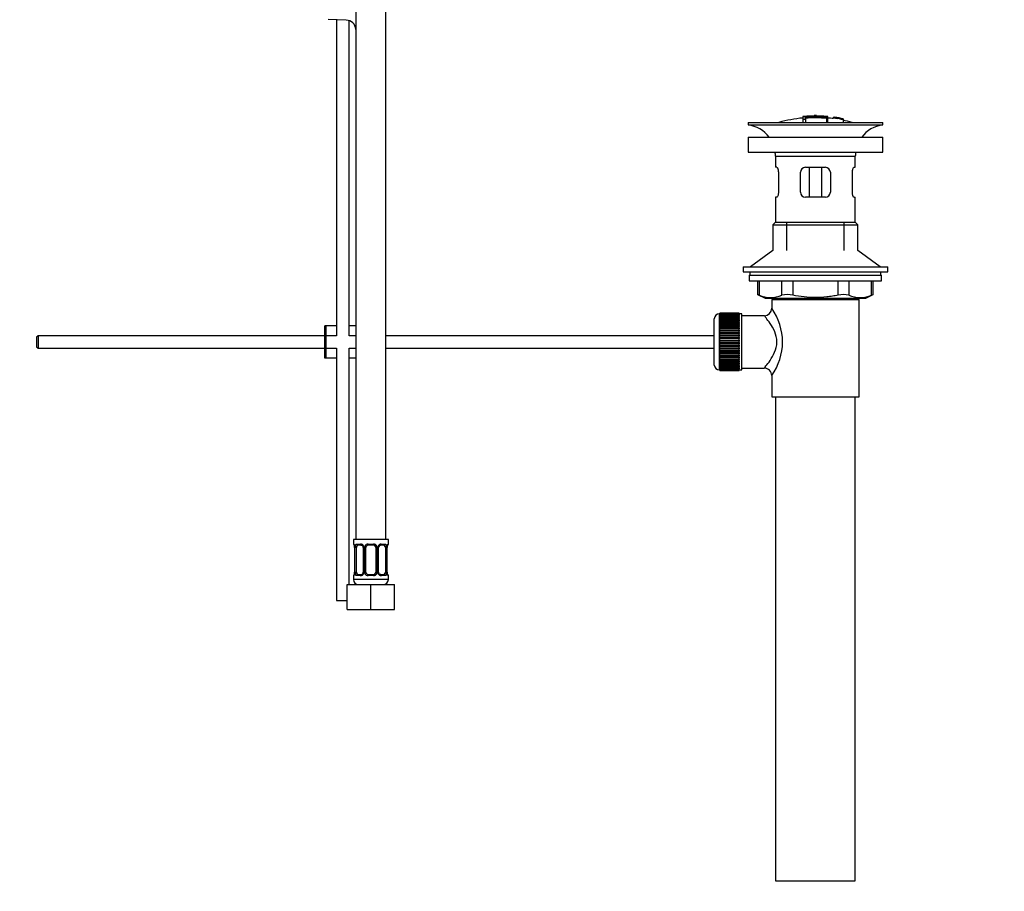
# Model space of a CAD drawing. Units: millimetres. Extents: x 0 to 1170, y 0 to 1765.
# Drawn here: x 776 to 1170, y 747 to 1097 of the extents above; entities that cross this region are included whole.
import ezdxf
from ezdxf import colors
from ezdxf.entities.mleader import LeaderData, LeaderLine
from ezdxf.math import Vec2, Vec3

# ---------------------------------------------------------------- set-up
doc = ezdxf.new("R2010")
doc.units = ezdxf.units.MM
doc.layers.add('DV5_Défaut', color=7, linetype='Continuous')
doc.layers.add('Défaut', color=7, linetype='Continuous')

# ---------------------------------------------------------------- blocks, each defined once
blk = doc.blocks.new('_DOT')
at = {"color": 0}
blk.add_line((0, 0), (-1, 0), dxfattribs=at)
at = {"color": 0, "const_width": 0.333}
blk.add_lwpolyline([(-0.1665, 0, 1), (0.1665, 0, 1)], format="xyb", close=True, dxfattribs=at)
blk = doc.blocks.new('SE4')
at = {"layer": 'DV5_Défaut', "color": 7, "linetype": 'Continuous'}
for p, q in [((910.43, 1192.32), (910.43, 888.32)), ((922.43, 888.32), (922.43, 1192.32)), ((906.57, 1096.56), (899.32, 1096.79)), ((902.68, 1096.68), (902.68, 970.05)), ((907.68, 970.05), (907.68, 1096.36)), ((1089.55, 1057.9), (1089.55, 1057.82)), ((1089.55, 1057.68), (1089.55, 1056.88)), ((1090.05, 1057.91), (1090.05, 1057.78)), ((1090.55, 1057.51), (1090.55, 1057.77)), ((1094.05, 1058.19), (1094.05, 1058.27)), ((1095.05, 1058.19), (1095.05, 1058.28)), ((1099.05, 1057.91), (1099.05, 1057.47)), ((1099.55, 1057.35), (1099.55, 1057.9)), ((1101.75, 1057.7), (1101.75, 1057.71)), ((1101.75, 1057.7), (1101.75, 1057.57)), ((1105.62, 1056.94), (1101.75, 1057.7)), ((1067.55, 1055.55), (1121.55, 1055.55)), ((1067.55, 1055.55), (1067.55, 1054.55)), ((1067.55, 1054.55), (1121.55, 1054.55)), ((1089.55, 1056.88), (1089.55, 1055.55)), ((1090.55, 1056.97), (1090.55, 1057.35)), ((1090.55, 1056.97), (1090.55, 1055.55)), ((1099.05, 1057.31), (1099.05, 1055.55)), ((1099.55, 1055.55), (1099.55, 1057.34)), ((1104.03, 1057.31), (1104.03, 1057.33)), ((1104.44, 1057.25), (1104.44, 1057.23)), ((1104.44, 1057.23), (1105.62, 1056.97)), ((1105.62, 1056.94), (1105.62, 1056.87)), ((1105.62, 1056.74), (1105.62, 1056.68)), ((1105.62, 1056.68), (1105.62, 1055.55)), ((1121.55, 1054.55), (1121.55, 1055.55)), ((1067.55, 1049.65), (1121.55, 1049.65)), ((1067.55, 1049.65), (1067.55, 1043.65)), ((1121.55, 1043.65), (1121.55, 1049.65)), ((1067.55, 1043.65), (1121.55, 1043.65)), ((1078.55, 1042.05), (1110.55, 1042.05)), ((1078.55, 1042.05), (1078.55, 1037.55)), ((1110.55, 1037.55), (1110.55, 1042.05)), ((1079.05, 1037.55), (1078.55, 1037.55)), ((1079.71, 1035.55), (1079.71, 1027.55)), ((1088.55, 1027.55), (1088.55, 1035.55)), ((1090.55, 1037.55), (1098.55, 1037.55)), ((1092.08, 1037.55), (1092.08, 1025.55)), ((1097.01, 1037.55), (1097.01, 1025.55)), ((1100.55, 1035.55), (1100.55, 1027.55)), ((1109.38, 1027.55), (1109.38, 1035.55)), ((1110.04, 1037.55), (1110.55, 1037.55)), ((1079.05, 1025.55), (1078.55, 1025.55)), ((1078.55, 1025.55), (1078.55, 1015.55)), ((1098.55, 1025.55), (1090.55, 1025.55)), ((1110.04, 1025.55), (1110.55, 1025.55)), ((1110.55, 1015.55), (1110.55, 1025.55)), ((1078.55, 1015.55), (1077.55, 1014.55)), ((1077.55, 1014.55), (1111.55, 1014.55)), ((1077.55, 1014.55), (1077.55, 1004.2)), ((1078.55, 1015.55), (1110.55, 1015.55)), ((1083.05, 1004.2), (1083.05, 1015.55)), ((1106.05, 1004.2), (1106.05, 1015.55)), ((1111.55, 1014.55), (1110.55, 1015.55)), ((1111.55, 1004.2), (1111.55, 1014.55)), ((1077.55, 1004.2), (1068.55, 997.65)), ((1120.55, 997.65), (1111.55, 1004.2)), ((1065.55, 997.65), (1123.55, 997.65)), ((1065.55, 997.65), (1065.55, 995.65)), ((1065.55, 995.65), (1123.55, 995.65)), ((1068.3, 995.65), (1068.3, 994.25)), ((1120.8, 994.25), (1120.8, 995.65)), ((1123.55, 995.65), (1123.55, 997.65)), ((1068.05, 994.25), (1121.05, 994.25)), ((1068.05, 994.25), (1068.05, 992.05)), ((1068.05, 992.05), (1121.05, 992.05)), ((1071.36, 992.05), (1071.36, 986.53)), ((1072.03, 992.05), (1072.03, 986.29)), ((1081.12, 986.29), (1081.12, 992.05)), ((1085.45, 992.05), (1085.45, 986.29)), ((1103.64, 986.29), (1103.64, 992.05)), ((1107.97, 992.05), (1107.97, 986.29)), ((1117.06, 986.29), (1117.06, 992.05)), ((1117.73, 986.53), (1117.73, 992.05)), ((1121.05, 992.05), (1121.05, 994.25)), ((1071.36, 986.55), (1074.36, 985.05)), ((1114.73, 985.05), (1117.73, 986.55)), ((1074.36, 985.05), (1114.73, 985.05)), ((1077.05, 984.55), (1112.05, 984.55)), ((1077.05, 984.55), (1077.05, 981.05)), ((1077.55, 985.05), (1077.55, 984.55)), ((1083.05, 984.55), (1083.05, 985.05)), ((1106.05, 984.55), (1106.05, 985.05)), ((1111.55, 984.55), (1111.55, 985.05)), ((1112.05, 945.55), (1112.05, 984.55)), ((1056.05, 978.8), (1056.05, 956.3)), ((1056.25, 978.8), (1056.05, 978.8)), ((1064.05, 979.05), (1056.25, 979.05)), ((1056.25, 979.03), (1056.25, 979.05)), ((1056.25, 978.98), (1056.25, 979.03)), ((1056.25, 979.03), (1064.05, 979.03)), ((1064.05, 978.98), (1056.25, 978.98)), ((1056.25, 978.91), (1056.25, 978.98)), ((1056.25, 978.83), (1056.25, 978.91)), ((1056.25, 978.91), (1064.05, 978.91)), ((1064.05, 978.83), (1056.25, 978.83)), ((1056.25, 978.7), (1056.25, 978.83)), ((1056.25, 978.58), (1056.25, 978.7)), ((1056.25, 978.7), (1064.05, 978.7)), ((1064.05, 978.58), (1056.25, 978.58)), ((1056.25, 978.4), (1056.25, 978.58)), ((1064.05, 979.03), (1064.05, 979.05)), ((1064.05, 979.03), (1064.05, 978.98)), ((1064.05, 978.91), (1064.05, 978.98)), ((1064.05, 978.91), (1064.05, 978.83)), ((1064.05, 978.7), (1064.05, 978.83)), ((1065.05, 978.8), (1064.05, 978.8)), ((1064.05, 978.7), (1064.05, 978.58)), ((1064.05, 978.4), (1064.05, 978.58)), ((1065.05, 956.3), (1065.05, 978.8)), ((1054.05, 958.3), (1054.05, 976.8)), ((1056.25, 978.24), (1056.25, 978.4)), ((1056.25, 978.4), (1064.05, 978.4)), ((1064.05, 978.24), (1056.25, 978.24)), ((1056.25, 978.01), (1056.25, 978.24)), ((1056.25, 977.81), (1056.25, 978.01)), ((1056.25, 978.01), (1064.05, 978.01)), ((1064.05, 977.81), (1056.25, 977.81)), ((1056.25, 977.54), (1056.25, 977.81)), ((1056.25, 977.31), (1056.25, 977.54)), ((1056.25, 977.54), (1064.05, 977.54)), ((1064.05, 977.31), (1056.25, 977.31)), ((1056.25, 976.99), (1056.25, 977.31)), ((1056.25, 976.72), (1056.25, 976.99)), ((1056.25, 976.99), (1064.05, 976.99)), ((1064.05, 976.72), (1056.25, 976.72)), ((1056.25, 976.36), (1056.25, 976.72)), ((1056.25, 976.06), (1056.25, 976.36)), ((1056.25, 976.36), (1064.05, 976.36)), ((1064.05, 976.06), (1056.25, 976.06)), ((1056.25, 975.67), (1056.25, 976.06)), ((1056.25, 975.33), (1056.25, 975.67)), ((1056.25, 975.67), (1064.05, 975.67)), ((1064.05, 975.33), (1056.25, 975.33)), ((1056.25, 974.9), (1056.25, 975.33)), ((1056.25, 974.57), (1056.25, 974.9)), ((1056.25, 974.9), (1064.05, 974.9)), ((1056.25, 974.57), (1064.05, 974.57)), ((1056.25, 974.54), (1056.25, 974.57)), ((1064.05, 974.54), (1056.25, 974.54)), ((1056.25, 974.08), (1056.25, 974.54)), ((1064.05, 978.4), (1064.05, 978.24)), ((1064.05, 978.01), (1064.05, 978.24)), ((1064.05, 978.01), (1064.05, 977.81)), ((1064.05, 977.54), (1064.05, 977.81)), ((1064.05, 977.54), (1064.05, 977.31)), ((1064.05, 976.99), (1064.05, 977.31)), ((1064.05, 976.99), (1064.05, 976.72)), ((1064.05, 976.36), (1064.05, 976.72)), ((1064.05, 976.36), (1064.05, 976.06)), ((1064.05, 975.67), (1064.05, 976.06)), ((1064.05, 975.67), (1064.05, 975.33)), ((1064.05, 974.9), (1064.05, 975.33)), ((1064.05, 974.9), (1064.05, 974.57)), ((1064.05, 974.57), (1064.05, 974.54)), ((1064.05, 974.08), (1064.05, 974.54)), ((1074.13, 978.05), (1065.05, 978.05)), ((898.45, 974.05), (897.95, 974.05)), ((897.95, 961.05), (897.95, 974.05)), ((902.68, 974.05), (898.45, 974.05)), ((898.45, 961.05), (898.45, 974.05)), ((910.45, 974.05), (907.68, 974.05)), ((1056.25, 973.75), (1056.25, 974.08)), ((1056.25, 974.08), (1064.05, 974.08)), ((1056.25, 973.75), (1064.05, 973.75)), ((1056.25, 973.69), (1056.25, 973.75)), ((1064.05, 973.69), (1056.25, 973.69)), ((1056.25, 973.21), (1056.25, 973.69)), ((1056.25, 972.89), (1056.25, 973.21)), ((1056.25, 973.21), (1064.05, 973.21)), ((1056.25, 972.89), (1064.05, 972.89)), ((1056.25, 972.8), (1056.25, 972.89)), ((1064.05, 972.8), (1056.25, 972.8)), ((1056.25, 972.29), (1056.25, 972.8)), ((1056.25, 971.98), (1056.25, 972.29)), ((1056.25, 972.29), (1064.05, 972.29)), ((1056.25, 971.98), (1064.05, 971.98)), ((1056.25, 971.86), (1056.25, 971.98)), ((1064.05, 971.86), (1056.25, 971.86)), ((1056.25, 971.33), (1056.25, 971.86)), ((1056.25, 971.03), (1056.25, 971.33)), ((1056.25, 971.33), (1064.05, 971.33)), ((1056.25, 971.03), (1064.05, 971.03)), ((1056.25, 970.89), (1056.25, 971.03)), ((1064.05, 970.89), (1056.25, 970.89)), ((1056.25, 970.34), (1056.25, 970.89)), ((1064.05, 974.08), (1064.05, 973.75)), ((1064.05, 973.75), (1064.05, 973.69)), ((1064.05, 973.21), (1064.05, 973.69)), ((1064.05, 973.21), (1064.05, 972.89)), ((1064.05, 972.89), (1064.05, 972.8)), ((1064.05, 972.29), (1064.05, 972.8)), ((1064.05, 972.29), (1064.05, 971.98)), ((1064.05, 971.98), (1064.05, 971.86)), ((1064.05, 971.33), (1064.05, 971.86)), ((1064.05, 971.33), (1064.05, 971.03)), ((1064.05, 971.03), (1064.05, 970.89)), ((1064.05, 970.34), (1064.05, 970.89)), ((783.05, 970.05), (782.45, 969.45)), ((782.45, 969.45), (782.45, 965.65)), ((783.05, 970.05), (783.05, 965.05)), ((897.95, 970.05), (783.05, 970.05)), ((902.68, 970.05), (898.45, 970.05)), ((910.43, 970.05), (907.68, 970.05)), ((1054.05, 970.05), (922.43, 970.05)), ((1056.25, 970.06), (1056.25, 970.34)), ((1056.25, 970.34), (1064.05, 970.34)), ((1056.25, 970.06), (1064.05, 970.06)), ((1056.25, 969.89), (1056.25, 970.06)), ((1064.05, 969.89), (1056.25, 969.89)), ((1056.25, 969.33), (1056.25, 969.89)), ((1056.25, 969.06), (1056.25, 969.33)), ((1056.25, 969.33), (1064.05, 969.33)), ((1056.25, 969.06), (1064.05, 969.06)), ((1056.25, 968.87), (1056.25, 969.06)), ((1064.05, 968.87), (1056.25, 968.87)), ((1056.25, 968.3), (1056.25, 968.87)), ((1056.25, 968.06), (1056.25, 968.3)), ((1056.25, 968.3), (1064.05, 968.3)), ((1056.25, 968.06), (1064.05, 968.06)), ((1056.25, 967.84), (1056.25, 968.06)), ((1064.05, 967.84), (1056.25, 967.84)), ((1056.25, 967.27), (1056.25, 967.84)), ((1056.25, 967.05), (1056.25, 967.27)), ((1056.25, 967.27), (1064.05, 967.27)), ((1056.25, 967.05), (1064.05, 967.05)), ((1056.25, 966.81), (1056.25, 967.05)), ((1064.05, 966.81), (1056.25, 966.81)), ((1056.25, 966.24), (1056.25, 966.81)), ((1064.05, 970.34), (1064.05, 970.06)), ((1064.05, 970.06), (1064.05, 969.89)), ((1064.05, 969.33), (1064.05, 969.89)), ((1064.05, 969.33), (1064.05, 969.06)), ((1064.05, 969.06), (1064.05, 968.87)), ((1064.05, 968.3), (1064.05, 968.87)), ((1064.05, 968.3), (1064.05, 968.06)), ((1064.05, 968.06), (1064.05, 967.84)), ((1064.05, 967.27), (1064.05, 967.84)), ((1064.05, 967.27), (1064.05, 967.05)), ((1064.05, 967.05), (1064.05, 966.81)), ((1064.05, 966.24), (1064.05, 966.81)), ((782.45, 965.65), (783.05, 965.05)), ((783.05, 965.05), (897.95, 965.05)), ((898.45, 965.05), (902.68, 965.05)), ((902.68, 965.05), (902.68, 863.92)), ((907.68, 965.05), (910.43, 965.05)), ((907.68, 870.32), (907.68, 965.05)), ((922.43, 965.05), (1054.05, 965.05)), ((1056.25, 966.04), (1056.25, 966.24)), ((1056.25, 966.24), (1064.05, 966.24)), ((1056.25, 966.04), (1064.05, 966.04)), ((1056.25, 965.78), (1056.25, 966.04)), ((1064.05, 965.78), (1056.25, 965.78)), ((1056.25, 965.22), (1056.25, 965.78)), ((1056.25, 965.05), (1056.25, 965.22)), ((1056.25, 965.22), (1064.05, 965.22)), ((1056.25, 965.05), (1064.05, 965.05)), ((1056.25, 964.77), (1056.25, 965.05)), ((1064.05, 964.77), (1056.25, 964.77)), ((1056.25, 964.22), (1056.25, 964.77)), ((1056.25, 964.08), (1056.25, 964.22)), ((1056.25, 964.22), (1064.05, 964.22)), ((1056.25, 964.08), (1064.05, 964.08)), ((1056.25, 963.78), (1056.25, 964.08)), ((1064.05, 963.78), (1056.25, 963.78)), ((1056.25, 963.25), (1056.25, 963.78)), ((1056.25, 963.13), (1056.25, 963.25)), ((1056.25, 963.25), (1064.05, 963.25)), ((1056.25, 963.13), (1064.05, 963.13)), ((1056.25, 962.82), (1056.25, 963.13)), ((1064.05, 962.82), (1056.25, 962.82)), ((1056.25, 962.31), (1056.25, 962.82)), ((1064.05, 966.24), (1064.05, 966.04)), ((1064.05, 966.04), (1064.05, 965.78)), ((1064.05, 965.22), (1064.05, 965.78)), ((1064.05, 965.22), (1064.05, 965.05)), ((1064.05, 965.05), (1064.05, 964.77)), ((1064.05, 964.22), (1064.05, 964.77)), ((1064.05, 964.22), (1064.05, 964.08)), ((1064.05, 964.08), (1064.05, 963.78)), ((1064.05, 963.25), (1064.05, 963.78)), ((1064.05, 963.25), (1064.05, 963.13)), ((1064.05, 963.13), (1064.05, 962.82)), ((1064.05, 962.31), (1064.05, 962.82)), ((898.45, 961.05), (897.95, 961.05)), ((902.68, 961.05), (898.45, 961.05)), ((910.45, 961.05), (907.68, 961.05)), ((1056.25, 962.22), (1056.25, 962.31)), ((1056.25, 962.31), (1064.05, 962.31)), ((1056.25, 962.22), (1064.05, 962.22)), ((1056.25, 961.9), (1056.25, 962.22)), ((1064.05, 961.9), (1056.25, 961.9)), ((1056.25, 961.41), (1056.25, 961.9)), ((1056.25, 961.36), (1056.25, 961.41)), ((1056.25, 961.41), (1064.05, 961.41)), ((1056.25, 961.36), (1064.05, 961.36)), ((1056.25, 961.03), (1056.25, 961.36)), ((1064.05, 961.03), (1056.25, 961.03)), ((1056.25, 960.57), (1056.25, 961.03)), ((1056.25, 960.54), (1056.25, 960.57)), ((1056.25, 960.57), (1064.05, 960.57)), ((1056.25, 960.54), (1064.05, 960.54)), ((1056.25, 960.2), (1056.25, 960.54)), ((1064.05, 960.2), (1056.25, 960.2)), ((1056.25, 959.78), (1056.25, 960.2)), ((1056.25, 959.78), (1064.05, 959.78)), ((1056.25, 959.44), (1056.25, 959.78)), ((1064.05, 959.44), (1056.25, 959.44)), ((1056.25, 959.05), (1056.25, 959.44)), ((1056.25, 959.05), (1064.05, 959.05)), ((1056.25, 958.74), (1056.25, 959.05)), ((1064.05, 962.31), (1064.05, 962.22)), ((1064.05, 962.22), (1064.05, 961.9)), ((1064.05, 961.41), (1064.05, 961.9)), ((1064.05, 961.41), (1064.05, 961.36)), ((1064.05, 961.36), (1064.05, 961.03)), ((1064.05, 960.57), (1064.05, 961.03)), ((1064.05, 960.57), (1064.05, 960.54)), ((1064.05, 960.54), (1064.05, 960.2)), ((1064.05, 959.78), (1064.05, 960.2)), ((1064.05, 959.78), (1064.05, 959.44)), ((1064.05, 959.05), (1064.05, 959.44)), ((1064.05, 959.05), (1064.05, 958.74)), ((1056.05, 956.3), (1056.25, 956.3)), ((1064.05, 958.74), (1056.25, 958.74)), ((1056.25, 958.39), (1056.25, 958.74)), ((1056.25, 958.39), (1064.05, 958.39)), ((1056.25, 958.12), (1056.25, 958.39)), ((1064.05, 958.12), (1056.25, 958.12)), ((1056.25, 957.8), (1056.25, 958.12)), ((1056.25, 957.8), (1064.05, 957.8)), ((1056.25, 957.56), (1056.25, 957.8)), ((1064.05, 957.56), (1056.25, 957.56)), ((1056.25, 957.3), (1056.25, 957.56)), ((1056.25, 957.3), (1064.05, 957.3)), ((1056.25, 957.09), (1056.25, 957.3)), ((1064.05, 957.09), (1056.25, 957.09)), ((1056.25, 956.87), (1056.25, 957.09)), ((1056.25, 956.87), (1064.05, 956.87)), ((1056.25, 956.71), (1056.25, 956.87)), ((1064.05, 956.71), (1056.25, 956.71)), ((1056.25, 956.53), (1056.25, 956.71)), ((1056.25, 956.53), (1064.05, 956.53)), ((1056.25, 956.41), (1056.25, 956.53)), ((1064.05, 956.41), (1056.25, 956.41)), ((1056.25, 956.28), (1056.25, 956.41)), ((1056.25, 956.28), (1064.05, 956.28)), ((1056.25, 956.2), (1056.25, 956.28)), ((1064.05, 956.2), (1056.25, 956.2)), ((1056.25, 956.12), (1056.25, 956.2)), ((1056.25, 956.12), (1064.05, 956.12)), ((1056.25, 956.08), (1056.25, 956.12)), ((1064.05, 956.08), (1056.25, 956.08)), ((1056.25, 956.06), (1056.25, 956.08)), ((1056.25, 956.06), (1064.05, 956.06)), ((1064.05, 958.39), (1064.05, 958.74)), ((1064.05, 958.39), (1064.05, 958.12)), ((1064.05, 957.8), (1064.05, 958.12)), ((1064.05, 957.8), (1064.05, 957.56)), ((1064.05, 957.3), (1064.05, 957.56)), ((1064.05, 957.3), (1064.05, 957.09)), ((1064.05, 956.87), (1064.05, 957.09)), ((1064.05, 956.87), (1064.05, 956.71)), ((1064.05, 956.53), (1064.05, 956.71)), ((1064.05, 956.53), (1064.05, 956.41)), ((1064.05, 956.28), (1064.05, 956.41)), ((1064.05, 956.3), (1065.05, 956.3)), ((1064.05, 956.28), (1064.05, 956.2)), ((1064.05, 956.12), (1064.05, 956.2)), ((1064.05, 956.12), (1064.05, 956.08)), ((1064.05, 956.06), (1064.05, 956.08)), ((1065.05, 957.05), (1074.05, 957.05)), ((1077.05, 954.05), (1077.05, 945.55)), ((1077.05, 945.55), (1112.05, 945.55)), ((1078.55, 945.55), (1078.55, 751.55)), ((1110.55, 751.55), (1110.55, 945.55)), ((923.43, 888.32), (909.43, 888.32)), ((909.43, 888.32), (909.43, 886.52)), ((923.43, 886.52), (923.43, 888.32)), ((909.51, 886.52), (909.43, 886.52)), ((909.91, 885.12), (909.88, 885.12)), ((909.88, 885.12), (909.88, 875.25)), ((909.91, 885.12), (909.91, 875.25)), ((910.02, 875.25), (910.02, 885.12)), ((910.64, 885.12), (910.02, 885.12)), ((910.64, 875.25), (910.64, 885.12)), ((910.79, 886.52), (912.29, 886.52)), ((912.53, 886.12), (911.11, 886.12)), ((913.38, 885.12), (913.62, 885.12)), ((913.38, 885.12), (913.38, 875.25)), ((913.62, 885.12), (913.62, 875.25)), ((913.89, 875.25), (913.89, 885.12)), ((914.43, 885.12), (913.89, 885.12)), ((914.43, 875.25), (914.43, 885.12)), ((915.37, 886.52), (917.49, 886.52)), ((917.43, 886.12), (915.43, 886.12)), ((918.43, 885.12), (918.43, 875.25)), ((918.43, 885.12), (918.98, 885.12)), ((918.98, 885.12), (918.98, 875.25)), ((919.25, 875.25), (919.25, 885.12)), ((919.49, 885.12), (919.25, 885.12)), ((919.49, 875.25), (919.49, 885.12)), ((921.75, 886.12), (920.34, 886.12)), ((920.58, 886.52), (922.08, 886.52)), ((922.23, 885.12), (922.23, 875.25)), ((922.23, 885.12), (922.84, 885.12)), ((922.84, 885.12), (922.84, 875.25)), ((922.96, 875.25), (922.96, 885.12)), ((922.96, 885.12), (922.98, 885.12)), ((922.98, 875.25), (922.98, 885.12)), ((923.35, 886.52), (923.43, 886.52)), ((909.43, 873.85), (909.51, 873.85)), ((909.43, 873.85), (909.43, 872.32)), ((923.43, 872.32), (909.43, 872.32)), ((909.88, 875.25), (909.91, 875.25)), ((910.02, 875.25), (910.64, 875.25)), ((912.29, 873.85), (910.79, 873.85)), ((911.11, 874.25), (912.53, 874.25)), ((913.62, 875.25), (913.38, 875.25)), ((913.89, 875.25), (914.43, 875.25)), ((917.49, 873.85), (915.37, 873.85)), ((915.43, 874.25), (917.43, 874.25)), ((918.98, 875.25), (918.43, 875.25)), ((919.25, 875.25), (919.49, 875.25)), ((920.34, 874.25), (921.75, 874.25)), ((922.08, 873.85), (920.58, 873.85)), ((922.84, 875.25), (922.23, 875.25)), ((922.98, 875.25), (922.96, 875.25)), ((923.43, 873.85), (923.35, 873.85)), ((923.43, 872.32), (923.43, 873.85)), ((906.93, 870.32), (916.43, 870.32)), ((906.93, 860.32), (906.93, 870.32)), ((916.43, 870.32), (925.93, 870.32)), ((916.43, 860.32), (916.43, 870.32)), ((925.93, 860.32), (925.93, 870.32)), ((902.68, 863.92), (906.93, 863.92)), ((906.93, 860.32), (916.43, 860.32)), ((916.43, 860.32), (925.93, 860.32)), ((1078.55, 751.55), (1110.55, 751.55))]:
    blk.add_line(p, q, dxfattribs=at)
for centre, radius, start, end in [((906.45, 1092.56), 4, 4.4166, 88.1417), ((1090.25, 1055.53), 2.26, 82.3752, 108.0584), ((1095.28, 1003.33), 54.96, 90.7547, 91.2841), ((1093.83, 1003.33), 54.96, 88.7329, 89.2453), ((1095.03, 1009.37), 48.8, 79.3825, 81.611), ((1095.15, 1013.07), 45.12, 78.6612, 81.076), ((1093.83, 1003.33), 54.96, 78.8656, 80.3099), ((1065.94, 1042.05), 12.6, 37.0898, 82.6956), ((1094.55, 1002.49), 55.06, 95.2101, 105.4901), ((1094.55, 1002.49), 55.06, 82.484, 84.7899), ((1094.55, 1002.49), 55.06, 74.5099, 78.401), ((1123.15, 1042.05), 12.6, 97.3044, 142.9102), ((1065.94, 1042.05), 12.6, 0, 7.294), ((1123.15, 1042.05), 12.6, 172.706, 180), ((1090.55, 1035.55), 2, 90, 180), ((1098.55, 1035.55), 2, 0, 90), ((1090.55, 1027.55), 2, 180, 270), ((1098.55, 1027.55), 2, 270, 0), ((1038.11, 901.77), 91.07, 68.1338, 68.5872), ((1083.29, 977.84), 8.72, 75.6237, 104.3763), ((1105.8, 977.84), 8.72, 75.6226, 104.3774), ((1150.98, 901.77), 91.07, 111.4128, 111.8662), ((1076.58, 996.76), 11.41, 246.5211, 293.4789), ((1112.52, 996.76), 11.41, 246.5211, 293.4789), ((1056.05, 976.8), 2, 90, 180), ((1074.08, 981.02), 2.95, 271.0223, 0.6155), ((1058.16, 967.55), 23.21, 324.4389, 35.561), ((1056.05, 958.3), 2, 180, 270), ((1074.06, 954.07), 2.97, 359.5308, 90.3389), ((909.83, 886.52), 0.4, 180, 270), ((906.56, 885.13), 3.35, 359.8705, 10.2708), ((912.8, 885.14), 2.78, 167.8078, 180.3687), ((912.23, 885.14), 1.39, 25.1473, 87.3249), ((912.69, 885.19), 0.692, 354.2824, 31.3987), ((912.24, 885.13), 1.38, 359.8791, 25.9211), ((915.23, 885.13), 1.34, 153.3511, 180.1815), ((915.35, 885.03), 1.49, 89.2905, 152.1251), ((915.43, 885.12), 1, 154.4167, 180), ((915.43, 885.12), 1, 90, 154.4167), ((917.43, 885.12), 1, 25.5833, 90), ((917.51, 885.03), 1.49, 27.8747, 90.7097), ((917.43, 885.12), 1, 0, 25.5833), ((917.64, 885.13), 1.34, 359.817, 26.6505), ((920.62, 885.13), 1.38, 154.0799, 180.1199), ((920.64, 885.14), 1.39, 92.6748, 154.853), ((920.24, 885.19), 0.742, 150.4872, 185.2476), ((920.41, 885.24), 0.887, 93.89, 158.7561), ((920.07, 885.14), 2.78, 359.628, 12.1955), ((926.3, 885.13), 3.35, 169.7304, 180.1284), ((923.03, 886.52), 0.4, 270, 0), ((909.83, 873.85), 0.4, 90, 180), ((911.43, 872.32), 2, 180, 270), ((906.56, 875.24), 3.35, 349.7304, 0.1284), ((912.8, 875.23), 2.78, 179.628, 192.1955), ((912.23, 875.23), 1.39, 272.6748, 334.853), ((912.46, 875.13), 0.887, 273.9074, 338.7638), ((912.63, 875.18), 0.74, 330.4762, 5.2418), ((912.24, 875.25), 1.38, 334.0799, 0.1199), ((915.23, 875.24), 1.34, 179.817, 206.6505), ((915.35, 875.34), 1.49, 207.8747, 270.7097), ((915.43, 875.25), 1, 180, 205.5833), ((915.43, 875.25), 1, 205.5833, 270), ((917.43, 875.25), 1, 270, 334.4167), ((917.51, 875.34), 1.49, 269.2905, 332.1251), ((917.43, 875.25), 1, 334.4167, 0), ((917.64, 875.24), 1.34, 333.3511, 0.1815), ((920.62, 875.25), 1.38, 179.8791, 205.9211), ((920.64, 875.23), 1.39, 205.1473, 267.3249), ((920.18, 875.18), 0.692, 174.2308, 211.4261), ((921.43, 872.32), 2, 270, 0), ((920.06, 875.23), 2.78, 347.8078, 0.3687), ((926.3, 875.24), 3.35, 179.8705, 190.2708), ((923.03, 873.85), 0.4, 0, 90)]:
    blk.add_arc(centre, radius, start, end, dxfattribs=at)
for centre, major_axis, ratio, start_param, end_param in [((909.91, 886.52), (0, -0.4), 0.988455, 4.712389, 5.616469), ((910.45, 885.73), (0.391, -0.084), 0.411702, 3.62283, 5.508006), ((911.34, 885.12), (0, -1), 0.707107, 4.265876, 4.712389), ((911.34, 885.12), (0, -1), 0.707107, 3.141593, 4.265876), ((911.11, 886.52), (0, -0.4), 0.806081, 4.712389, 6.283185), ((912.53, 886.52), (0, -0.4), 0.591806, 4.712389, 6.283185), ((913.65, 885.73), (0.363, 0.168), 0.191543, 1.963754, 3.155597), ((914.17, 885.73), (0.361, -0.173), 0.155676, 4.398009, 6.283185), ((915.43, 886.52), (0, -0.4), 0.151515, 4.712389, 6.283185), ((917.43, 886.52), (0, -0.4), 0.151515, 0, 1.570796), ((918.7, 885.73), (-0.361, -0.173), 0.155676, 0, 1.885177), ((919.22, 885.73), (-0.363, 0.168), 0.191543, 3.126901, 4.319431), ((920.34, 886.52), (0, -0.4), 0.591806, 0, 1.570796), ((921.52, 885.12), (0, 1), 0.707107, 5.158902, 6.283185), ((921.75, 886.52), (0, -0.4), 0.806081, 0, 1.570796), ((922.42, 885.73), (-0.391, -0.084), 0.411702, 0.775179, 2.660356), ((921.52, 885.12), (0, 1), 0.707107, 4.712389, 5.158902), ((922.63, 885.73), (-0.394, 0.069), 0.426558, 2.795386, 3.530367), ((922.63, 885.73), (-0.394, 0.069), 0.426558, 3.126624, 3.530367), ((922.96, 886.52), (0, -0.4), 0.988455, 0.669485, 1.570796), ((909.91, 873.85), (0, -0.4), 0.988455, 3.805431, 4.712389), ((910.23, 874.64), (0.394, -0.069), 0.426558, 2.807135, 3.530367), ((910.23, 874.64), (0.394, -0.069), 0.426558, 3.126863, 3.530367), ((910.45, 874.64), (-0.391, -0.084), 0.411702, 3.916772, 5.801948), ((911.34, 875.25), (0, -1), 0.707107, 4.712389, 5.158902), ((911.34, 875.25), (0, -1), 0.707107, 5.158902, 6.283185), ((911.11, 873.85), (0, -0.4), 0.806081, 3.141593, 4.712389), ((912.53, 873.85), (0, -0.4), 0.591806, 3.141593, 4.712389), ((913.65, 874.64), (0.363, -0.168), 0.191543, 3.118823, 4.319431), ((914.17, 874.64), (-0.361, -0.173), 0.155676, 3.141593, 5.026769), ((915.43, 873.85), (0, -0.4), 0.151515, 3.141593, 4.712389), ((917.43, 873.85), (0, -0.4), 0.151515, 1.570796, 3.141593), ((918.7, 874.64), (0.361, -0.173), 0.155676, 1.256416, 3.141593), ((919.22, 874.64), (-0.363, -0.168), 0.191543, 1.963754, 3.163344), ((920.34, 873.85), (0, -0.4), 0.591806, 1.570796, 3.141593), ((921.52, 875.25), (0, 1), 0.707107, 3.141593, 4.265876), ((921.75, 873.85), (0, -0.4), 0.806081, 1.570796, 3.141593), ((921.52, 875.25), (0, 1), 0.707107, 4.265876, 4.712389), ((922.42, 874.64), (0.391, -0.084), 0.411702, 0.481237, 2.366414), ((922.96, 873.85), (0, -0.4), 0.988455, 1.570796, 2.479644)]:
    blk.add_ellipse(centre, major_axis=major_axis, ratio=ratio, start_param=start_param, end_param=end_param, dxfattribs=at)
for points, knots in [([(1090.05, 1057.91), (1089.99, 1057.91), (1089.93, 1057.9), (1089.88, 1057.9), (1089.83, 1057.89), (1089.78, 1057.89), (1089.73, 1057.89), (1089.69, 1057.89), (1089.65, 1057.89), (1089.62, 1057.89), (1089.59, 1057.89), (1089.57, 1057.89), (1089.56, 1057.89), (1089.55, 1057.89), (1089.54, 1057.9), (1089.55, 1057.9), (1089.55, 1057.9), (1089.57, 1057.91), (1089.59, 1057.91), (1089.62, 1057.92), (1089.65, 1057.92), (1089.69, 1057.93), (1089.73, 1057.94), (1089.78, 1057.94), (1089.83, 1057.95), (1089.88, 1057.96), (1089.93, 1057.96), (1089.99, 1057.97), (1090.01, 1057.97), (1090.03, 1057.97), (1090.05, 1057.97)], [0, 0, 0, 0, 0.107172, 0.107172, 0.107172, 0.214503, 0.214503, 0.214503, 0.321375, 0.321375, 0.321375, 0.427851, 0.427851, 0.427851, 0.534342, 0.534342, 0.534342, 0.641247, 0.641247, 0.641247, 0.748793, 0.748793, 0.748793, 0.856933, 0.856933, 0.856933, 0.965365, 0.965365, 0.965365, 1, 1, 1, 1]), ([(1090.05, 1057.97), (1090.71, 1058.04), (1091.37, 1058.09), (1092.71, 1058.16), (1093.38, 1058.18), (1094.05, 1058.19)], [0, 0, 0, 0, 0.5, 0.5, 1, 1, 1, 1]), ([(1099.05, 1057.91), (1097.56, 1058.05), (1096.06, 1058.13), (1093.05, 1058.13), (1091.54, 1058.05), (1090.05, 1057.91)], [0, 0, 0, 0, 0.5, 0.5, 1, 1, 1, 1]), ([(1099.05, 1057.47), (1097.63, 1057.59), (1096.21, 1057.66), (1093.37, 1057.68), (1091.96, 1057.62), (1090.55, 1057.51)], [0, 0, 0, 0, 0.5, 0.5, 1, 1, 1, 1]), ([(1090.55, 1057.35), (1091.95, 1057.46), (1093.38, 1057.52), (1096.22, 1057.5), (1097.64, 1057.43), (1099.05, 1057.31)], [0, 0, 0, 0, 0.5, 0.5, 1, 1, 1, 1]), ([(1095.05, 1058.19), (1095.71, 1058.18), (1096.38, 1058.16), (1097.71, 1058.09), (1098.38, 1058.04), (1099.05, 1057.97)], [0, 0, 0, 0, 0.5, 0.5, 1, 1, 1, 1]), ([(1099.05, 1057.97), (1099.1, 1057.97), (1099.16, 1057.96), (1099.21, 1057.96), (1099.26, 1057.95), (1099.31, 1057.95), (1099.36, 1057.94), (1099.4, 1057.93), (1099.44, 1057.93), (1099.47, 1057.92), (1099.5, 1057.91), (1099.52, 1057.91), (1099.53, 1057.9), (1099.55, 1057.9), (1099.55, 1057.9), (1099.54, 1057.89), (1099.53, 1057.89), (1099.52, 1057.89), (1099.49, 1057.89), (1099.47, 1057.89), (1099.43, 1057.89), (1099.39, 1057.89), (1099.35, 1057.89), (1099.31, 1057.89), (1099.26, 1057.9), (1099.21, 1057.9), (1099.15, 1057.9), (1099.1, 1057.91), (1099.08, 1057.91), (1099.06, 1057.91), (1099.05, 1057.91)], [0, 0, 0, 0, 0.108073, 0.108073, 0.108073, 0.216254, 0.216254, 0.216254, 0.324666, 0.324666, 0.324666, 0.432968, 0.432968, 0.432968, 0.540774, 0.540774, 0.540774, 0.64792, 0.64792, 0.64792, 0.75453, 0.75453, 0.75453, 0.860958, 0.860958, 0.860958, 0.967629, 0.967629, 0.967629, 1, 1, 1, 1]), ([(1099.05, 1057.31), (1099.1, 1057.3), (1099.16, 1057.3), (1099.21, 1057.3), (1099.26, 1057.3), (1099.31, 1057.3), (1099.35, 1057.3), (1099.4, 1057.3), (1099.44, 1057.3), (1099.47, 1057.31), (1099.5, 1057.31), (1099.52, 1057.32), (1099.53, 1057.32), (1099.54, 1057.33), (1099.55, 1057.34), (1099.54, 1057.35), (1099.54, 1057.36), (1099.52, 1057.37), (1099.5, 1057.38), (1099.48, 1057.39), (1099.44, 1057.4), (1099.4, 1057.41), (1099.36, 1057.42), (1099.32, 1057.43), (1099.27, 1057.44), (1099.21, 1057.45), (1099.16, 1057.46), (1099.1, 1057.46), (1099.08, 1057.46), (1099.06, 1057.47), (1099.05, 1057.47)], [0, 0, 0, 0, 0.105081, 0.105081, 0.105081, 0.210323, 0.210323, 0.210323, 0.315132, 0.315132, 0.315132, 0.420406, 0.420406, 0.420406, 0.527062, 0.527062, 0.527062, 0.635446, 0.635446, 0.635446, 0.745175, 0.745175, 0.745175, 0.855256, 0.855256, 0.855256, 0.9645, 0.9645, 0.9645, 1, 1, 1, 1]), ([(1101.75, 1057.38), (1101.75, 1057.45), (1101.73, 1057.51), (1101.76, 1057.57), (1101.8, 1057.59), (1102.1, 1057.57), (1102.37, 1057.54), (1102.92, 1057.46), (1103.21, 1057.4), (1103.7, 1057.3), (1103.88, 1057.25), (1104.04, 1057.19), (1104.04, 1057.16), (1104.04, 1057.11), (1104.04, 1057.09), (1104.04, 1057.06)], [0, 0, 0, 0, 0.25, 0.25, 0.375, 0.375, 0.5, 0.5, 0.625, 0.625, 0.75, 0.75, 0.875, 0.875, 1, 1, 1, 1]), ([(1103.59, 1057.14), (1103.59, 1057.18), (1103.6, 1057.21), (1103.59, 1057.24), (1103.58, 1057.25), (1103.57, 1057.27), (1103.53, 1057.28), (1103.51, 1057.29), (1103.48, 1057.3), (1103.44, 1057.31), (1103.4, 1057.32), (1103.35, 1057.34), (1103.29, 1057.35), (1103.24, 1057.36), (1103.18, 1057.37), (1103.12, 1057.39), (1103.03, 1057.4), (1102.93, 1057.42), (1102.84, 1057.43), (1102.76, 1057.45), (1102.68, 1057.46), (1102.6, 1057.47), (1102.52, 1057.48), (1102.45, 1057.49), (1102.39, 1057.49), (1102.34, 1057.5), (1102.3, 1057.5), (1102.27, 1057.5), (1102.24, 1057.5), (1102.23, 1057.5), (1102.22, 1057.49), (1102.18, 1057.48), (1102.2, 1057.45), (1102.2, 1057.43), (1102.2, 1057.41), (1102.2, 1057.39), (1102.2, 1057.37)], [0, 0, 0, 0, 0.231109, 0.231109, 0.231109, 0.315599, 0.315599, 0.315599, 0.361452, 0.361452, 0.361452, 0.407997, 0.407997, 0.407997, 0.449279, 0.449279, 0.449279, 0.510802, 0.510802, 0.510802, 0.56375, 0.56375, 0.56375, 0.617294, 0.617294, 0.617294, 0.663481, 0.663481, 0.663481, 0.70395, 0.70395, 0.70395, 0.882069, 0.882069, 0.882069, 1, 1, 1, 1]), ([(1089.55, 1056.88), (1089.55, 1056.87), (1089.55, 1056.86), (1089.57, 1056.85), (1089.59, 1056.84), (1089.62, 1056.83), (1089.66, 1056.83), (1089.69, 1056.82), (1089.73, 1056.82), (1089.78, 1056.81), (1089.83, 1056.81), (1089.88, 1056.81), (1089.94, 1056.81), (1089.99, 1056.82), (1090.04, 1056.82), (1090.1, 1056.83), (1090.15, 1056.83), (1090.21, 1056.84), (1090.26, 1056.85), (1090.31, 1056.86), (1090.35, 1056.87), (1090.39, 1056.88), (1090.43, 1056.89), (1090.47, 1056.91), (1090.49, 1056.92), (1090.52, 1056.93), (1090.53, 1056.95), (1090.54, 1056.96), (1090.54, 1056.96), (1090.55, 1056.97), (1090.55, 1056.97)], [0, 0, 0, 0, 0.108287, 0.108287, 0.108287, 0.216834, 0.216834, 0.216834, 0.323396, 0.323396, 0.323396, 0.427702, 0.427702, 0.427702, 0.531161, 0.531161, 0.531161, 0.635472, 0.635472, 0.635472, 0.741951, 0.741951, 0.741951, 0.85104, 0.85104, 0.85104, 0.962091, 0.962091, 0.962091, 1, 1, 1, 1]), ([(1105.62, 1056.68), (1104.98, 1056.82), (1104.34, 1056.95), (1103.04, 1057.18), (1102.4, 1057.29), (1101.75, 1057.38)], [0, 0, 0, 0, 0.5, 0.5, 1, 1, 1, 1]), ([(1102.2, 1057.37), (1102.43, 1057.34), (1102.66, 1057.3), (1103.13, 1057.22), (1103.36, 1057.18), (1103.59, 1057.14)], [0, 0, 0, 0, 0.5, 0.5, 1, 1, 1, 1]), ([(1104.04, 1057.06), (1104.3, 1057.01), (1104.57, 1056.96), (1105.09, 1056.85), (1105.35, 1056.79), (1105.62, 1056.74)], [0, 0, 0, 0, 0.5, 0.5, 1, 1, 1, 1]), ([(1079.05, 1037.55), (1079.09, 1037.55), (1079.12, 1037.54), (1079.19, 1037.49), (1079.23, 1037.45), (1079.31, 1037.36), (1079.34, 1037.3), (1079.42, 1037.16), (1079.45, 1037.07), (1079.52, 1036.89), (1079.55, 1036.79), (1079.6, 1036.58), (1079.63, 1036.46), (1079.69, 1036.09), (1079.71, 1035.83), (1079.71, 1035.55)], [0, 0, 0, 0, 0.125, 0.125, 0.25, 0.25, 0.375, 0.375, 0.5, 0.5, 0.625, 0.625, 0.75, 0.75, 1, 1, 1, 1]), ([(1109.38, 1035.55), (1109.38, 1035.69), (1109.38, 1035.82), (1109.4, 1036.08), (1109.42, 1036.21), (1109.48, 1036.58), (1109.54, 1036.8), (1109.67, 1037.16), (1109.75, 1037.31), (1109.86, 1037.45), (1109.9, 1037.49), (1109.97, 1037.54), (1110, 1037.55), (1110.04, 1037.55)], [0, 0, 0, 0, 0.125, 0.125, 0.25, 0.25, 0.5, 0.5, 0.75, 0.75, 0.875, 0.875, 1, 1, 1, 1]), ([(1079.71, 1027.55), (1079.71, 1027.42), (1079.71, 1027.29), (1079.69, 1027.02), (1079.67, 1026.9), (1079.61, 1026.53), (1079.55, 1026.31), (1079.42, 1025.95), (1079.34, 1025.8), (1079.23, 1025.65), (1079.19, 1025.62), (1079.12, 1025.57), (1079.09, 1025.55), (1079.05, 1025.55)], [0, 0, 0, 0, 0.125, 0.125, 0.25, 0.25, 0.5, 0.5, 0.75, 0.75, 0.875, 0.875, 1, 1, 1, 1]), ([(1110.04, 1025.55), (1110, 1025.55), (1109.97, 1025.57), (1109.9, 1025.62), (1109.86, 1025.65), (1109.78, 1025.75), (1109.75, 1025.81), (1109.68, 1025.95), (1109.64, 1026.04), (1109.57, 1026.22), (1109.54, 1026.32), (1109.49, 1026.53), (1109.46, 1026.65), (1109.4, 1027.01), (1109.38, 1027.28), (1109.38, 1027.55)], [0, 0, 0, 0, 0.125, 0.125, 0.25, 0.25, 0.375, 0.375, 0.5, 0.5, 0.625, 0.625, 0.75, 0.75, 1, 1, 1, 1]), ([(1103.64, 986.29), (1102.89, 986.14), (1102.13, 986), (1100.61, 985.76), (1099.86, 985.66), (1097.58, 985.42), (1096.07, 985.34), (1093.03, 985.34), (1091.52, 985.42), (1088.48, 985.74), (1086.95, 985.99), (1085.45, 986.29)], [0, 0, 0, 0, 0.125, 0.125, 0.25, 0.25, 0.5, 0.5, 0.75, 0.75, 1, 1, 1, 1]), ([(1074.05, 957.05), (1074.05, 957.05), (1074.31, 957.37), (1075.19, 958.46), (1075.8, 959.23), (1077.04, 961.08), (1077.7, 962.17), (1078.74, 964.63), (1079.11, 966.07), (1079.12, 968.98), (1078.76, 970.4), (1077.72, 972.9), (1077.07, 973.99), (1075.81, 975.86), (1075.22, 976.62), (1074.32, 977.73), (1074.05, 978.05), (1074.05, 978.05), (1074.05, 978.05), (1074.05, 978.05)], [0, 0, 0, 0, 0.12482, 0.12482, 0.24964, 0.24964, 0.37446, 0.37446, 0.49928, 0.49928, 0.6241, 0.6241, 0.74892, 0.74892, 0.87374, 0.87374, 0.99856, 0.99856, 1, 1, 1, 1]), ([(909.51, 886.52), (909.54, 886.52), (909.56, 886.51), (909.62, 886.43), (909.65, 886.38), (909.71, 886.24), (909.75, 886.16), (909.81, 885.96), (909.83, 885.85), (909.86, 885.73)], [0, 0, 0, 0, 0.25, 0.25, 0.5, 0.5, 0.75, 0.75, 1, 1, 1, 1]), ([(909.66, 886.23), (909.66, 886.23), (909.67, 886.22), (909.71, 886.14), (909.77, 885.96), (909.83, 885.73), (909.85, 885.57), (909.86, 885.54)], [0, 0, 0, 0, 0.112313, 0.295127, 0.567179, 0.909229, 1, 1, 1, 1]), ([(910.09, 885.73), (910.11, 885.85), (910.15, 885.96), (910.24, 886.16), (910.29, 886.24), (910.41, 886.38), (910.48, 886.43), (910.63, 886.5), (910.71, 886.52), (910.79, 886.52)], [0, 0, 0, 0, 0.25, 0.25, 0.5, 0.5, 0.75, 0.75, 1, 1, 1, 1]), ([(911.11, 886.12), (911.06, 886.12), (911.01, 886.11), (910.92, 886.06), (910.88, 886.02), (910.78, 885.87), (910.73, 885.73), (910.7, 885.56)], [0, 0, 0, 0, 0.25, 0.25, 0.5, 0.5, 1, 1, 1, 1]), ([(912.44, 886.12), (912.49, 886.12), (912.6, 886.13), (912.85, 886.06), (913.12, 885.85), (913.23, 885.65), (913.28, 885.55)], [0, 0, 0, 0, 0.165037, 0.457674, 0.76652, 1, 1, 1, 1]), ([(922.16, 885.56), (922.15, 885.64), (922.13, 885.72), (922.08, 885.86), (922.05, 885.92), (921.95, 886.07), (921.86, 886.12), (921.75, 886.12)], [0, 0, 0, 0, 0.25, 0.25, 0.5, 0.5, 1, 1, 1, 1]), ([(922.08, 886.52), (922.16, 886.52), (922.24, 886.51), (922.38, 886.43), (922.45, 886.38), (922.57, 886.24), (922.63, 886.16), (922.72, 885.96), (922.75, 885.85), (922.78, 885.73)], [0, 0, 0, 0, 0.25, 0.25, 0.5, 0.5, 0.75, 0.75, 1, 1, 1, 1]), ([(923.01, 885.73), (923.03, 885.85), (923.06, 885.96), (923.12, 886.16), (923.15, 886.24), (923.22, 886.38), (923.25, 886.43), (923.31, 886.5), (923.33, 886.52), (923.35, 886.52)], [0, 0, 0, 0, 0.25, 0.25, 0.5, 0.5, 0.75, 0.75, 1, 1, 1, 1]), ([(923.03, 885.66), (923.03, 885.68), (923.06, 885.83), (923.12, 886.04), (923.18, 886.19), (923.21, 886.23), (923.21, 886.23), (923.21, 886.23)], [0, 0, 0, 0, 0.077963, 0.474704, 0.800126, 0.981916, 1, 1, 1, 1]), ([(909.86, 874.64), (909.83, 874.52), (909.81, 874.41), (909.75, 874.21), (909.71, 874.13), (909.65, 873.99), (909.62, 873.94), (909.56, 873.87), (909.54, 873.85), (909.51, 873.85)], [0, 0, 0, 0, 0.25, 0.25, 0.5, 0.5, 0.75, 0.75, 1, 1, 1, 1]), ([(909.84, 874.72), (909.83, 874.69), (909.81, 874.54), (909.75, 874.33), (909.68, 874.18), (909.66, 874.14), (909.66, 874.14), (909.66, 874.14)], [0, 0, 0, 0, 0.078033, 0.474744, 0.800141, 0.981917, 1, 1, 1, 1]), ([(910.79, 873.85), (910.71, 873.85), (910.63, 873.87), (910.48, 873.94), (910.41, 873.99), (910.29, 874.13), (910.24, 874.21), (910.15, 874.41), (910.11, 874.52), (910.09, 874.64)], [0, 0, 0, 0, 0.25, 0.25, 0.5, 0.5, 0.75, 0.75, 1, 1, 1, 1]), ([(910.7, 874.82), (910.72, 874.73), (910.74, 874.65), (910.79, 874.51), (910.81, 874.45), (910.92, 874.3), (911.01, 874.25), (911.11, 874.25)], [0, 0, 0, 0, 0.25, 0.25, 0.5, 0.5, 1, 1, 1, 1]), ([(920.43, 874.26), (920.38, 874.25), (920.26, 874.24), (920.02, 874.32), (919.74, 874.52), (919.64, 874.72), (919.59, 874.82)], [0, 0, 0, 0, 0.165176, 0.458059, 0.767164, 1, 1, 1, 1]), ([(921.75, 874.25), (921.81, 874.25), (921.86, 874.26), (921.94, 874.31), (921.98, 874.35), (922.09, 874.5), (922.13, 874.64), (922.16, 874.82)], [0, 0, 0, 0, 0.25, 0.25, 0.5, 0.5, 1, 1, 1, 1]), ([(922.78, 874.64), (922.75, 874.52), (922.72, 874.41), (922.63, 874.21), (922.57, 874.13), (922.45, 873.99), (922.38, 873.94), (922.24, 873.87), (922.16, 873.85), (922.08, 873.85)], [0, 0, 0, 0, 0.25, 0.25, 0.5, 0.5, 0.75, 0.75, 1, 1, 1, 1]), ([(923.21, 874.14), (923.21, 874.14), (923.2, 874.16), (923.16, 874.23), (923.09, 874.41), (923.03, 874.64), (923.02, 874.8), (923.01, 874.84)], [0, 0, 0, 0, 0.112313, 0.295127, 0.567179, 0.909229, 1, 1, 1, 1]), ([(923.35, 873.85), (923.33, 873.85), (923.31, 873.87), (923.25, 873.94), (923.22, 873.99), (923.15, 874.13), (923.12, 874.21), (923.06, 874.41), (923.03, 874.52), (923.01, 874.64)], [0, 0, 0, 0, 0.25, 0.25, 0.5, 0.5, 0.75, 0.75, 1, 1, 1, 1])]:
    blk.add_open_spline(points, degree=3, knots=knots, dxfattribs=at)

msp = doc.modelspace()

# ---------------------------------------------------------------- block references
at = {"layer": 'Défaut'}
msp.add_blockref('SE4', (0, 0), dxfattribs=at)

# ---------------------------------------------------------------- leaders
at = {"layer": 'Défaut', "color": 7, "linetype": 'Continuous'}
ml = msp.add_multileader_mtext('Standard', dxfattribs=at)
ml.set_content('{\\pxsm0.9;\\fSolid Edge ISO|b1||i0||c0|p34;\\W1.;25/04/2016\\P}', color=256)
ml.set_leader_properties()
ml.set_arrow_properties(name='DOT')
ml.build(insert=Vec2(0, 0))
ml.multileader.update_dxf_attribs({"leader_type": 0, "dogleg_length": 0, "arrow_head_size": 12})
ctx = ml.context
ctx.base_point, ctx.char_height, ctx.arrow_head_size, ctx.landing_gap_size = Vec3(1082.73, 1758.03), 12, 12, 4.2
notes = []
notes.append((ctx, [(0, (0, 0, 0), (0, 0), (1, 0), 1, [])]))
ctx.mtext.insert = Vec3(1084.73, 1764.15)
for ctx, leaders in notes:
    for number, flags, end, landing, length, lines in leaders:
        leader = LeaderData()
        leader.index, (leader.has_last_leader_line, leader.has_dogleg_vector, leader.attachment_direction) = number, flags
        leader.last_leader_point, leader.dogleg_vector, leader.dogleg_length = Vec3(end), Vec3(landing), length
        for number, points, colour, breaks in lines:
            line = LeaderLine()
            line.index, line.vertices, line.color, line.breaks = number, Vec3.list(points), colors.encode_raw_color(colour), breaks
            leader.lines.append(line)
        ctx.leaders.append(leader)

doc.saveas('drawing.dxf')
